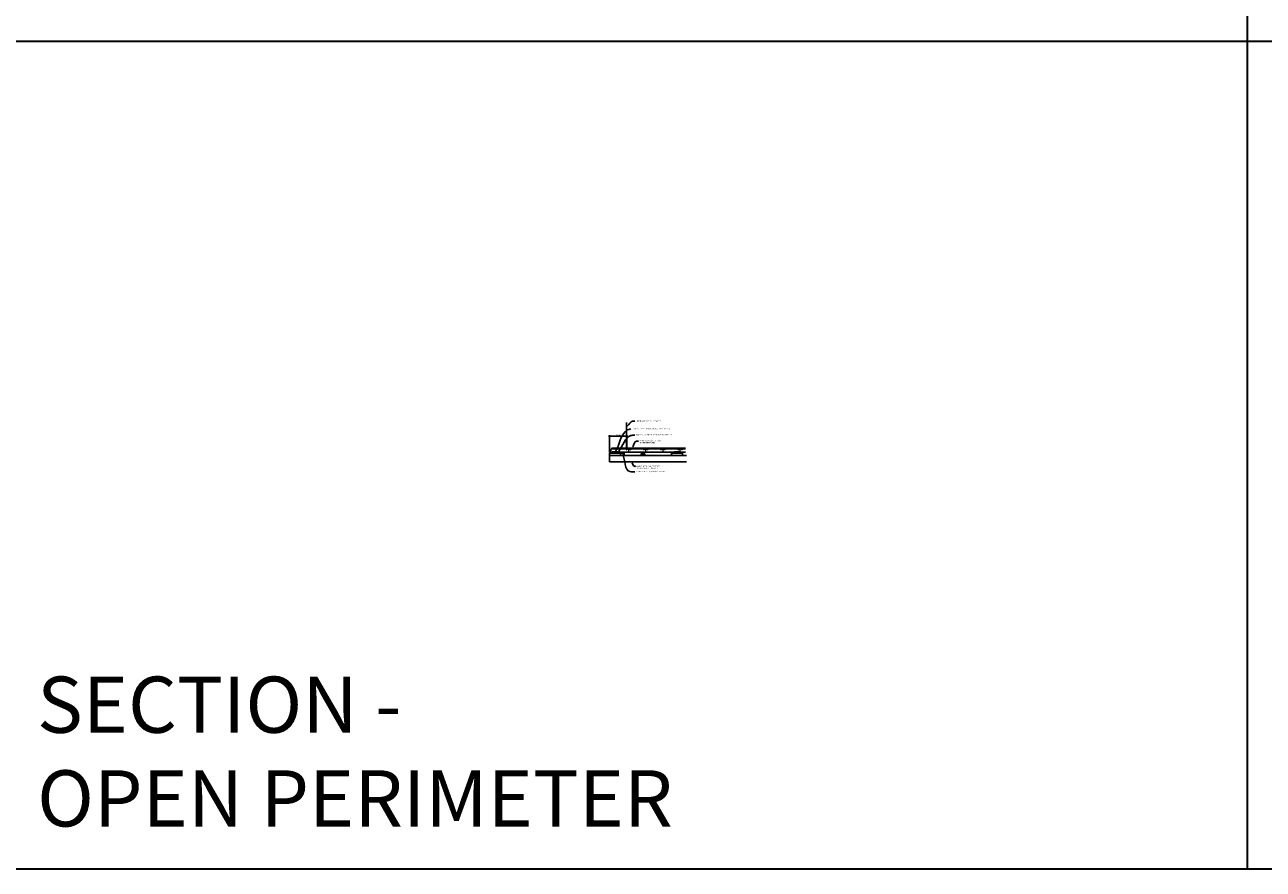
# Model space of a CAD drawing. Units: inches. Extents: x -1 to 3506, y -3 to 1152.
# Drawn here: x 2648 to 3080, y 0 to 295 of the extents above; entities that cross this region are included whole.
import ezdxf
from ezdxf import colors
from ezdxf.entities.mleader import LeaderData, LeaderLine
from ezdxf.enums import TextEntityAlignment as Align
from ezdxf.math import Vec2, Vec3

# ---------------------------------------------------------------- set-up
doc = ezdxf.new("R2010")
doc.units = ezdxf.units.IN
doc.header["$MEASUREMENT"] = 0
doc.header["$PDMODE"] = 3
doc.header["$PDSIZE"] = 0.15625
doc.layers.get('0').update_dxf_attribs({"lineweight": 25})
for name, color, linetype, lineweight in [('Z-ANNO-DIMS', 1, 'Continuous', 25), ('Z-ANNO-NOTE', 7, 'Continuous', 35), ('Z-CLNG-SUSP', 3, 'Continuous', 18), ('Z-CLNG-TEES', 3, 'Continuous', 18), ('Z-CLNG-WOOD', 5, 'Continuous', 25)]:
    doc.layers.add(name, color=color, linetype=linetype, lineweight=lineweight)
doc.layers.add('Z-ANNO-NPLT', color=252, linetype='Continuous', lineweight=35, plot=False)
doc.layers.add('Z-ANNO-RDME', color=252, linetype='Continuous', lineweight=35, plot=False)
doc.styles.add('1-4', font='arial.ttf', dxfattribs={"height": 0.375})
doc.styles.get("Standard").update_dxf_attribs({"font": 'arial.ttf', "height": 0.09375})
doc.dimstyles.new('1-4', dxfattribs={"dimscale": 4, "dimtxt": 0.09375, "dimasz": 0.125, "dimexe": 0.09375, "dimexo": 0.0625, "dimgap": 0.0625, "dimtad": 1, "dimtoh": 1, "dimdec": 5, "dimzin": 3, "dimdsep": 46, "dimlunit": 5, "dimtxsty": '1-4', "dimblk": 'ARCHTICK', "dimcen": 0, "dimdle": 0.09375, "dimclrd": 256, "dimclre": 256, "dimclrt": 256, "dimadec": 1, "dimazin": 0, "dimtfac": 1, "dimtdec": 5, "dimtofl": 0, "dimtmove": 0, "dimatfit": 3, "dimfxl": 0, "dimfrac": 2, "dimtolj": 1, "dimtzin": 0, "dimlwd": -1, "dimlwe": -1, "dimarcsym": 0})

# ---------------------------------------------------------------- blocks, each defined once
blk = doc.blocks.new('_ARCHTICK')
at = {"color": 0, "linetype": 'ByBlock', "const_width": 0.15}
blk.add_lwpolyline([(-0.5, -0.5), (0.5, 0.5)], dxfattribs=at)
blk = doc.blocks.new('*D48')
at = {"layer": 'Defpoints', "color": 0, "transparency": 16777216}
for p in [(2857.56, 151.07), (2851.57, 145.15), (2857.56, 146.42)]:
    blk.add_point(p, dxfattribs=at)
at = {"layer": 'Z-ANNO-DIMS', "transparency": 16777216}
for p, q in [((2851.57, 145.4), (2851.57, 151.45)), ((2857.56, 146.67), (2857.56, 151.45)), ((2851.19, 151.07), (2857.93, 151.07))]:
    blk.add_line(p, q, dxfattribs=at)
at = {"layer": 'Z-ANNO-DIMS', "transparency": 16777216, "xscale": 0.5, "yscale": 0.5, "zscale": 0.5, "rotation": 180}
blk.add_blockref('_ARCHTICK', (2851.57, 151.07), dxfattribs=at)
at = {"layer": 'Z-ANNO-DIMS', "transparency": 16777216, "xscale": 0.5, "yscale": 0.5, "zscale": 0.5}
blk.add_blockref('_ARCHTICK', (2857.56, 151.07), dxfattribs=at)
at = {"layer": 'Z-ANNO-DIMS', "transparency": 16777216, "insert": (2854.56, 151.51), "char_height": 0.375, "attachment_point": 5, "style": '1-4'}
blk.add_mtext('\\A1;6" MAX', dxfattribs=at)

msp = doc.modelspace()

# ---------------------------------------------------------------- linework, layer by layer
at = {"layer": 'Z-ANNO-NPLT'}
for p, q in [((3074, 1152), (3074, 0)), ((3506, 288.805562), (1778, 288.805562)), ((3506, 0), (1778, 0))]:
    msp.add_line(p, q, dxfattribs=at)
at = {"layer": 'Z-CLNG-SUSP'}
for p, q in [((2857.505152, 148.628163), (2857.505152, 155.88156)), ((2857.609752, 148.693191), (2857.609752, 155.88156)), ((2857.423399, 148.577338), (2857.609752, 148.693191)), ((2857.423399, 148.317338), (2857.609752, 148.433191)), ((2857.423399, 148.057338), (2857.609752, 148.173191)), ((2857.423399, 147.797338), (2857.609752, 147.913191)), ((2857.505152, 148.703158), (2857.42654, 148.748921)), ((2857.505152, 148.443158), (2857.42654, 148.488921)), ((2857.505152, 148.183158), (2857.42654, 148.228921)), ((2857.505152, 147.923158), (2857.42654, 147.968921)), ((2857.505152, 147.663158), (2857.42654, 147.708921)), ((2857.505152, 148.822609), (2857.481217, 148.83806)), ((2857.505152, 148.504997), (2857.689665, 148.619706)), ((2857.505152, 148.368163), (2857.505152, 148.504997)), ((2857.505152, 148.244997), (2857.689665, 148.359706)), ((2857.505152, 148.108163), (2857.505152, 148.244997)), ((2857.505152, 147.984997), (2857.689665, 148.099706)), ((2857.505152, 147.848163), (2857.505152, 147.984997)), ((2857.505152, 147.724997), (2857.689665, 147.839706)), ((2857.505152, 146.401937), (2857.505152, 147.724997)), ((2857.538283, 147.567105), (2857.609752, 147.644564)), ((2857.609752, 148.755084), (2857.688364, 148.709322)), ((2857.609752, 148.433191), (2857.609752, 148.570025)), ((2857.609752, 148.495084), (2857.688364, 148.449322)), ((2857.609752, 148.173191), (2857.609752, 148.310025)), ((2857.609752, 148.235084), (2857.688364, 148.189322)), ((2857.609752, 147.913191), (2857.609752, 148.050025)), ((2857.609752, 147.975084), (2857.688364, 147.929322)), ((2857.609752, 147.644564), (2857.609752, 147.790025)), ((2857.609752, 147.715084), (2857.688364, 147.669322)), ((2857.609752, 146.401937), (2857.609752, 147.441457)), ((2857.642883, 147.526221), (2857.70049, 147.588657)), ((2851.982777, 145.227981), (2852.330777, 145.227981)), ((2851.982777, 145.227981), (2851.982777, 145.194781)), ((2851.982777, 145.194781), (2852.330777, 145.194781)), ((2852.012439, 145.227981), (2852.012439, 145.316855)), ((2852.268314, 145.335781), (2852.045239, 145.335781)), ((2852.084608, 145.227981), (2852.084608, 145.316855)), ((2852.228945, 145.227981), (2852.228945, 145.316855)), ((2852.301114, 145.316855), (2852.301114, 145.227981)), ((2852.330777, 145.227981), (2852.330777, 145.194781)), ((2854.672777, 145.227981), (2855.020777, 145.227981)), ((2854.672777, 145.227981), (2854.672777, 145.194781)), ((2854.672777, 145.194781), (2855.020777, 145.194781)), ((2854.702439, 145.227981), (2854.702439, 145.316855)), ((2854.958314, 145.335781), (2854.735239, 145.335781)), ((2854.774608, 145.227981), (2854.774608, 145.316855)), ((2854.918945, 145.227981), (2854.918945, 145.316855)), ((2854.991114, 145.316855), (2854.991114, 145.227981)), ((2855.020777, 145.227981), (2855.020777, 145.194781)), ((2855.565277, 145.176781), (2856.565277, 145.176781)), ((2855.891277, 145.209981), (2856.239277, 145.209981)), ((2855.891277, 145.209981), (2855.891277, 145.176781)), ((2855.891277, 145.176781), (2856.239277, 145.176781)), ((2855.920939, 145.209981), (2855.920939, 145.298855)), ((2856.176814, 145.317781), (2855.953739, 145.317781)), ((2855.993108, 145.209981), (2855.993108, 145.298855)), ((2856.137445, 145.209981), (2856.137445, 145.298855)), ((2856.209614, 145.298855), (2856.209614, 145.209981)), ((2856.239277, 145.209981), (2856.239277, 145.176781)), ((2873.670277, 145.227981), (2874.018277, 145.227981)), ((2873.670277, 145.227981), (2873.670277, 145.194781)), ((2873.670277, 145.194781), (2874.018277, 145.194781)), ((2873.699939, 145.227981), (2873.699939, 145.316855)), ((2873.955814, 145.335781), (2873.732739, 145.335781)), ((2873.772108, 145.227981), (2873.772108, 145.316855)), ((2873.916445, 145.227981), (2873.916445, 145.316855)), ((2873.988614, 145.316855), (2873.988614, 145.227981)), ((2874.018277, 145.227981), (2874.018277, 145.194781)), ((2876.360277, 145.227981), (2876.708277, 145.227981)), ((2876.360277, 145.227981), (2876.360277, 145.194781)), ((2876.360277, 145.194781), (2876.708277, 145.194781)), ((2876.389939, 145.227981), (2876.389939, 145.316855)), ((2876.645814, 145.335781), (2876.422739, 145.335781)), ((2876.462108, 145.227981), (2876.462108, 145.316855)), ((2876.606445, 145.227981), (2876.606445, 145.316855)), ((2876.678614, 145.316855), (2876.678614, 145.227981)), ((2876.708277, 145.227981), (2876.708277, 145.194781))]:
    msp.add_line(p, q, dxfattribs=at)
for points in [[(2851.908777, 145.194781), (2852.408777, 145.194781), (2852.408777, 145.621531, -0.4142135624), (2852.440027, 145.652781), (2854.565527, 145.652781, -0.4142135624), (2854.596777, 145.621531), (2854.596777, 145.194781), (2855.096777, 145.194781), (2855.096777, 145.152781), (2854.586027, 145.152781, -0.4142135624), (2854.554777, 145.184031), (2854.554777, 145.610781), (2852.450777, 145.610781), (2852.450777, 145.184031, -0.4142135624), (2852.419527, 145.152781), (2851.908777, 145.152781)], [(2873.596277, 145.194781), (2874.096277, 145.194781), (2874.096277, 145.621531, -0.4142135624), (2874.127527, 145.652781), (2876.253027, 145.652781, -0.4142135624), (2876.284277, 145.621531), (2876.284277, 145.194781), (2876.784277, 145.194781), (2876.784277, 145.152781), (2876.273527, 145.152781, -0.4142135624), (2876.242277, 145.184031), (2876.242277, 145.610781), (2874.138277, 145.610781), (2874.138277, 145.184031, -0.4142135624), (2874.107027, 145.152781), (2873.596277, 145.152781)]]:
    msp.add_lwpolyline(points, format="xyb", close=True, dxfattribs=at)
at = {"layer": 'Z-CLNG-SUSP', "extrusion": (0, 0, -1), "flags": 128}
for points in [[(-2852.012439, 145.316855), (-2852.029616, 145.330708), (-2852.048523, 145.333308), (-2852.067431, 145.330708), (-2852.084608, 145.316855)], [(-2852.084608, 145.316855), (-2852.118962, 145.330708), (-2852.156777, 145.333308), (-2852.194591, 145.330708), (-2852.228945, 145.316855)], [(-2852.228945, 145.316855), (-2852.246123, 145.330708), (-2852.26503, 145.333308), (-2852.283937, 145.330708), (-2852.301114, 145.316855)], [(-2854.702439, 145.316855), (-2854.719616, 145.330708), (-2854.738523, 145.333308), (-2854.757431, 145.330708), (-2854.774608, 145.316855)], [(-2854.774608, 145.316855), (-2854.808962, 145.330708), (-2854.846777, 145.333308), (-2854.884591, 145.330708), (-2854.918945, 145.316855)], [(-2854.918945, 145.316855), (-2854.936123, 145.330708), (-2854.95503, 145.333308), (-2854.973937, 145.330708), (-2854.991114, 145.316855)], [(-2873.699939, 145.316855), (-2873.717116, 145.330708), (-2873.736023, 145.333308), (-2873.754931, 145.330708), (-2873.772108, 145.316855)], [(-2873.772108, 145.316855), (-2873.806462, 145.330708), (-2873.844277, 145.333308), (-2873.882091, 145.330708), (-2873.916445, 145.316855)], [(-2873.916445, 145.316855), (-2873.933623, 145.330708), (-2873.95253, 145.333308), (-2873.971437, 145.330708), (-2873.988614, 145.316855)], [(-2876.389939, 145.316855), (-2876.407116, 145.330708), (-2876.426023, 145.333308), (-2876.444931, 145.330708), (-2876.462108, 145.316855)], [(-2876.462108, 145.316855), (-2876.496462, 145.330708), (-2876.534277, 145.333308), (-2876.572091, 145.330708), (-2876.606445, 145.316855)], [(-2876.606445, 145.316855), (-2876.623623, 145.330708), (-2876.64253, 145.333308), (-2876.661437, 145.330708), (-2876.678614, 145.316855)]]:
    msp.add_lwpolyline(points, dxfattribs=at)
at = {"layer": 'Z-CLNG-SUSP'}
msp.add_lwpolyline([(2855.565277, 145.152781), (2856.565277, 145.152781), (2856.565277, 145.548281), (2855.565277, 145.548281)], close=True, dxfattribs=at)
at = {"layer": 'Z-CLNG-SUSP', "extrusion": (0, 0, -1)}
for points in [[(-2855.920939, 145.298855), (-2855.938116, 145.312708), (-2855.957023, 145.315308), (-2855.975931, 145.312708), (-2855.993108, 145.298855)], [(-2855.993108, 145.298855), (-2856.027462, 145.312708), (-2856.065277, 145.315308), (-2856.103091, 145.312708), (-2856.137445, 145.298855)], [(-2856.137445, 145.298855), (-2856.154623, 145.312708), (-2856.17353, 145.315308), (-2856.192437, 145.312708), (-2856.209614, 145.298855)]]:
    msp.add_lwpolyline(points, dxfattribs=at)
at = {"layer": 'Z-CLNG-SUSP'}
msp.add_circle((2857.452852, 148.79412), 0.0523, dxfattribs=at)
for centre, radius, start, end in [((2857.452852, 148.53412), 0.0523, 119.46249093, 239.79504408), ((2857.452852, 148.27412), 0.0523, 119.46249093, 239.79504408), ((2857.452852, 148.01412), 0.0523, 119.46249093, 239.79504408), ((2857.452852, 147.75412), 0.0523, 119.46249093, 239.79504408), ((2857.630152, 147.48234), 0.125, 137.30326429, 180), ((2857.734752, 147.441457), 0.125, 137.30326429, 180), ((2857.662052, 148.664122), 0.0523, 301.86860697, 59.79504408), ((2857.662052, 148.404122), 0.0523, 301.86860697, 59.79504408), ((2857.662052, 148.144122), 0.0523, 301.86860697, 59.79504408), ((2857.662052, 147.884122), 0.0523, 301.86860697, 59.79504408), ((2857.662052, 147.624122), 0.0523, 317.30326429, 59.79504408), ((2852.045239, 145.297895), 0.037886, 90, 149.96989201), ((2852.268314, 145.297895), 0.037886, 30.03010799, 90), ((2854.735239, 145.297895), 0.037886, 90, 149.96989201), ((2854.958314, 145.297895), 0.037886, 30.03010799, 90), ((2855.953739, 145.279895), 0.037886, 90, 149.96989201), ((2856.176814, 145.279895), 0.037886, 30.03010799, 90), ((2857.557452, 146.423281), 0.056488, 202.20086243, 337.79913757), ((2873.732739, 145.297895), 0.037886, 90, 149.96989201), ((2873.955814, 145.297895), 0.037886, 30.03010799, 90), ((2876.422739, 145.297895), 0.037886, 90, 149.96989201), ((2876.645814, 145.297895), 0.037886, 30.03010799, 90)]:
    msp.add_arc(centre, radius, start, end, dxfattribs=at)
at = {"layer": 'Z-CLNG-TEES'}
for p, q in [((2851.842751, 145.548281), (2852.32685, 147.048281)), ((2852.32685, 147.048281), (2857.505152, 147.048281)), ((2857.609752, 147.048281), (2878.055553, 147.048281)), ((2851.842751, 145.548281), (2852.408777, 145.548281)), ((2851.862922, 145.610781), (2852.408777, 145.610781)), ((2852.19574, 146.642031), (2857.505152, 146.642031)), ((2852.450777, 145.610781), (2854.554777, 145.610781)), ((2852.450777, 145.548281), (2854.554777, 145.548281)), ((2854.596777, 145.610781), (2874.096277, 145.610781)), ((2854.596777, 145.548281), (2874.096277, 145.548281)), ((2857.609752, 146.642031), (2878.055553, 146.642031)), ((2873.825777, 145.610781), (2874.096277, 145.610781)), ((2873.825777, 145.548281), (2874.096277, 145.548281)), ((2874.138277, 145.610781), (2875.929777, 145.610781)), ((2874.138277, 145.610781), (2876.242277, 145.610781)), ((2874.138277, 145.548281), (2875.929777, 145.548281)), ((2874.138277, 145.548281), (2876.242277, 145.548281)), ((2876.284277, 145.610781), (2878.055553, 145.610781)), ((2876.284277, 145.548281), (2878.055553, 145.548281))]:
    msp.add_line(p, q, dxfattribs=at)
for points in [[(2853.487152, 145.548281), (2853.487152, 145.215281, -0.4142135624), (2853.455902, 145.184031), (2853.127777, 145.184031), (2853.080902, 145.211094, 1.3032253728), (2853.065277, 145.152781), (2853.940277, 145.152781, 1.3032253728), (2853.924652, 145.211094), (2853.877777, 145.184031), (2853.549652, 145.184031, -0.4142135624), (2853.518402, 145.215281), (2853.518402, 145.548281)], [(2875.174652, 145.548281), (2875.174652, 145.215281, -0.4142135624), (2875.143402, 145.184031), (2874.815277, 145.184031), (2874.768402, 145.211094, 1.3032253728), (2874.752777, 145.152781), (2875.627777, 145.152781, 1.3032253728), (2875.612152, 145.211094), (2875.565277, 145.184031), (2875.237152, 145.184031, -0.4142135624), (2875.205902, 145.215281), (2875.205902, 145.548281)]]:
    msp.add_lwpolyline(points, format="xyb", dxfattribs=at)
for points in [[(2858.119952, 145.798281), (2858.244952, 145.798281), (2858.244952, 146.423281), (2858.119952, 146.423281)], [(2864.119952, 145.798281), (2864.244952, 145.798281), (2864.244952, 146.423281), (2864.119952, 146.423281)]]:
    msp.add_lwpolyline(points, close=True, dxfattribs=at)
for centre in [(2858.807452, 146.423281), (2863.557452, 146.423281), (2864.807452, 146.423281)]:
    msp.add_circle(centre, 0.125, dxfattribs=at)
msp.add_arc((2857.557452, 146.423281), 0.125, 114.73361394, 65.26638605, dxfattribs=at)
at = {"layer": 'Z-CLNG-WOOD'}
for p in [(2855.440277, 145.152781), (2856.690277, 144.402781)]:
    msp.add_line(p, (2856.690277, 145.152781), dxfattribs=at)
for points in [[(2851.565277, 144.402781), (2855.440277, 144.402781), (2855.440277, 145.152781), (2851.565277, 145.152781)], [(2862.565277, 144.402781), (2863.815277, 144.402781), (2863.815277, 144.902781), (2862.565277, 144.902781)], [(2877.05514, 144.402781), (2873.18014, 144.402781), (2873.18014, 145.152781), (2877.05514, 145.152781)]]:
    msp.add_lwpolyline(points, close=True, dxfattribs=at)
for points in [[(2878.368053, 142.152781), (2851.565277, 142.152781), (2851.565277, 144.402781), (2878.368053, 144.402781)], [(2852.565277, 145.152781), (2851.940277, 145.152781)]]:
    msp.add_lwpolyline(points, dxfattribs=at)

# ---------------------------------------------------------------- texts
at = {"layer": 'Z-ANNO-NPLT'}
msp.add_text('3/4" THICK MEMBERS', height=132, rotation=32.82587975, dxfattribs=at).set_placement((1769.753644, 104.951499), align=Align.TOP_LEFT)
at = {"layer": 'Z-ANNO-RDME', "insert": (2651.875309, 8.776948), "char_height": 19.61711113, "width": 412.22692483, "attachment_point": 7}
msp.add_mtext('SECTION -\\POPEN PERIMETER', dxfattribs=at)

# ---------------------------------------------------------------- dimensions: what is measured, and where the dimension line sits
at = {"layer": 'Z-ANNO-DIMS'}
dim = msp.add_linear_dim(base=(2857.557452, 151.0710007), p1=(2851.5652766, 145.152781), p2=(2857.557452, 146.423281), text='<> MAX', dimstyle='1-4', override={"dimpost": '"'}, dxfattribs=at)
dim.commit()
dim.dimension.update_dxf_attribs({"geometry": '*D48', "text_midpoint": (2854.5613643, 151.5124656)})

# ---------------------------------------------------------------- leaders
at = {"layer": 'Z-ANNO-NOTE'}
ml = msp.add_multileader_mtext('Standard', dxfattribs=at)
ml.set_content('HANGER WIRE (BY SUBCONTRACTOR)', color=256, style='1-4')
ml.set_leader_properties()
ml.build(insert=Vec2(0, 0))
ml.multileader.update_dxf_attribs({"leader_type": 2, "text_right_attachment_type": 3, "dogleg_length": 0.36, "arrow_head_size": 0.375, "scale": 4})
ctx = ml.context
ctx.base_point, ctx.scale, ctx.char_height, ctx.arrow_head_size, ctx.landing_gap_size, ctx.plane_origin = Vec3(2860.332423, 156.340224), 4, 0.375, 0.375, 0.36, Vec3(2860.316011, 155.260823)
ctx.right_attachment = 3
notes = []
notes.append((ctx, [(0, (1, 1, 0), (2858.892423, 156.340224), (1, 0), 1.44, [(0, [(2857.609752, 154.385815), (2859.598874, 156.340224)], 0, [])])]))
ctx.mtext.insert, ctx.mtext.width, ctx.mtext.flow_direction = Vec3(2860.692423, 156.582848), 5.00093384, 5
ml = msp.add_multileader_mtext('Standard', dxfattribs=at)
ml.set_content('15/16" HD T-BAR MAINRUNNER \\P(BY SUBCONTRACTOR)', color=256, style='1-4')
ml.set_leader_properties()
ml.build(insert=Vec2(0, 0))
ml.multileader.update_dxf_attribs({"leader_type": 2, "text_right_attachment_type": 3, "dogleg_length": 0.36, "arrow_head_size": 0.375, "scale": 4})
ctx = ml.context
ctx.base_point, ctx.scale, ctx.char_height, ctx.arrow_head_size, ctx.landing_gap_size, ctx.plane_origin = Vec3(2861.653259, 149.391115), 4, 0.375, 0.375, 0.36, Vec3(2859.560434, 150.288773)
ctx.right_attachment = 3
notes.append((ctx, [(0, (1, 1, 0), (2860.213259, 149.391115), (1, 0), 1.44, [(0, [(2859.429301, 147.048281), (2860.91971, 149.391115)], 0, [])])]))
ctx.mtext.insert, ctx.mtext.flow_direction = Vec3(2862.013259, 149.63374), 5
ml = msp.add_multileader_mtext('Standard', dxfattribs=at)
ml.set_content('9WOOD LIFT & LOCK CROSSPIECE \\PBACKER WOOD CEILING GRILLE ', color=256, style='1-4')
ml.set_leader_properties()
ml.build(insert=Vec2(0, 0))
ml.multileader.update_dxf_attribs({"leader_type": 2, "text_right_attachment_type": 3, "dogleg_length": 0.36, "arrow_head_size": 0.375, "scale": 4})
ctx = ml.context
ctx.base_point, ctx.scale, ctx.char_height, ctx.arrow_head_size, ctx.landing_gap_size, ctx.plane_origin = Vec3(2860.857476, 140.583513), 4, 0.375, 0.375, 0.36, Vec3(2859.502569, 139.714459)
ctx.right_attachment = 3
notes.append((ctx, [(0, (1, 1, 0), (2859.417476, 140.583513), (1, 0), 1.44, [(0, [(2859.25289, 142.14796), (2860.2246, 140.583513)], 0, [])])]))
ctx.mtext.insert, ctx.mtext.flow_direction = Vec3(2861.217476, 140.774211), 5
for ctx, leaders in notes:
    for number, flags, end, landing, length, lines in leaders:
        leader = LeaderData()
        leader.index, (leader.has_last_leader_line, leader.has_dogleg_vector, leader.attachment_direction) = number, flags
        leader.last_leader_point, leader.dogleg_vector, leader.dogleg_length = Vec3(end), Vec3(landing), length
        for number, points, colour, breaks in lines:
            line = LeaderLine()
            line.index, line.vertices, line.color, line.breaks = number, Vec3.list(points), colors.encode_raw_color(colour), breaks
            leader.lines.append(line)
        ctx.leaders.append(leader)

# ---------------------------------------------------------------- next in the draw order: leaders
ml = msp.add_multileader_mtext('Standard', dxfattribs=at)
ml.set_content('9WOOD SINGLE STEP CLIP (TYP; FACTORY ATTACHED)', color=256, style='1-4')
ml.set_leader_properties()
ml.build(insert=Vec2(0, 0))
ml.multileader.update_dxf_attribs({"leader_type": 2, "text_right_attachment_type": 3, "dogleg_length": 0.36, "arrow_head_size": 0.375, "scale": 4})
ctx = ml.context
ctx.base_point, ctx.scale, ctx.char_height, ctx.arrow_head_size, ctx.landing_gap_size, ctx.plane_origin = Vec3(2860.391081, 151.471349), 4, 0.375, 0.375, 0.36, Vec3(2856.32424, 156.168457)
ctx.right_attachment = 3
notes = []
notes.append((ctx, [(0, (1, 1, 0), (2858.951081, 151.471349), (1, 0), 1.44, [(0, [(2854.596772, 145.622068), (2859.02299, 151.310392)], 0, [])])]))
ctx.mtext.insert, ctx.mtext.width, ctx.mtext.flow_direction = Vec3(2860.751081, 151.713973), 7.31345315, 5
ctx.mtext.has_bg_fill, ctx.mtext.bg_color, ctx.mtext.bg_scale_factor, ctx.mtext.bg_transparency, ctx.mtext.use_window_bg_color = 1, -1023410167, 1.5, 0, 1
for ctx, leaders in notes:
    for number, flags, end, landing, length, lines in leaders:
        leader = LeaderData()
        leader.index, (leader.has_last_leader_line, leader.has_dogleg_vector, leader.attachment_direction) = number, flags
        leader.last_leader_point, leader.dogleg_vector, leader.dogleg_length = Vec3(end), Vec3(landing), length
        for number, points, colour, breaks in lines:
            line = LeaderLine()
            line.index, line.vertices, line.color, line.breaks = number, Vec3.list(points), colors.encode_raw_color(colour), breaks
            leader.lines.append(line)
        ctx.leaders.append(leader)

# ---------------------------------------------------------------- next in the draw order: leaders
ml = msp.add_multileader_mtext('Standard', dxfattribs=at)
ml.set_content('15/16" HD T-BAR STIFFENER (TYP; FACTORY ATTACHED)', color=256)
ml.set_leader_properties()
ml.build(insert=Vec2(0, 0))
ml.multileader.update_dxf_attribs({"leader_type": 2, "text_right_attachment_type": 3, "dogleg_length": 0.36, "arrow_head_size": 0.375, "scale": 4})
ctx = ml.context
ctx.base_point, ctx.scale, ctx.char_height, ctx.arrow_head_size, ctx.landing_gap_size, ctx.plane_origin = Vec3(2858.994104, 153.600786), 4, 0.375, 0.375, 0.36, Vec3(2857.639197, 153.114116)
ctx.right_attachment = 3
notes = []
notes.append((ctx, [(0, (1, 1, 0), (2857.554104, 153.600786), (1, 0), 1.44, [(0, [(2853.518402, 145.381781), (2857.539647, 153.038089)], 0, [])])]))
ctx.mtext.insert, ctx.mtext.width, ctx.mtext.flow_direction = Vec3(2859.354104, 153.84341), 7.31905389, 5
ctx.mtext.has_bg_fill, ctx.mtext.bg_color, ctx.mtext.bg_scale_factor, ctx.mtext.bg_transparency, ctx.mtext.use_window_bg_color = 1, -1023410167, 1.5, 0, 1
for ctx, leaders in notes:
    for number, flags, end, landing, length, lines in leaders:
        leader = LeaderData()
        leader.index, (leader.has_last_leader_line, leader.has_dogleg_vector, leader.attachment_direction) = number, flags
        leader.last_leader_point, leader.dogleg_vector, leader.dogleg_length = Vec3(end), Vec3(landing), length
        for number, points, colour, breaks in lines:
            line = LeaderLine()
            line.index, line.vertices, line.color, line.breaks = number, Vec3.list(points), colors.encode_raw_color(colour), breaks
            leader.lines.append(line)
        ctx.leaders.append(leader)

# ---------------------------------------------------------------- next in the draw order: linework, layer by layer
at = {"layer": 'Z-CLNG-TEES'}
for points in [[(2870.119952, 145.798281), (2870.244952, 145.798281), (2870.244952, 146.423281), (2870.119952, 146.423281)], [(2876.119952, 145.798281), (2876.244952, 145.798281), (2876.244952, 146.423281), (2876.119952, 146.423281)]]:
    msp.add_lwpolyline(points, close=True, dxfattribs=at)
for centre in [(2869.557452, 146.423281), (2870.807452, 146.423281), (2875.557452, 146.423281), (2876.807452, 146.423281)]:
    msp.add_circle(centre, 0.125, dxfattribs=at)

# ---------------------------------------------------------------- next in the draw order: leaders
at = {"layer": 'Z-ANNO-NOTE'}
ml = msp.add_multileader_mtext('Standard', dxfattribs=at)
ml.set_content('9WOOD SAFETY CLIP (FACTORY ATTACHED)', color=256, style='1-4')
ml.set_leader_properties()
ml.build(insert=Vec2(0, 0))
ml.multileader.update_dxf_attribs({"leader_type": 2, "text_right_attachment_type": 3, "dogleg_length": 0.36, "arrow_head_size": 0.375, "scale": 4})
ctx = ml.context
ctx.base_point, ctx.scale, ctx.char_height, ctx.arrow_head_size, ctx.landing_gap_size, ctx.plane_origin = Vec3(2860.341339, 138.699254), 4, 0.375, 0.375, 0.36, Vec3(2859.084991, 138.03548)
ctx.right_attachment = 3
notes = []
notes.append((ctx, [(0, (1, 1, 0), (2858.901339, 138.699254), (1, 0), 1.44, [(0, [(2856.065277, 145.152781), (2858.665213, 138.714911)], 0, [])])]))
ctx.mtext.insert, ctx.mtext.width, ctx.mtext.flow_direction = Vec3(2860.701339, 138.941879), 5.88879442, 5
for ctx, leaders in notes:
    for number, flags, end, landing, length, lines in leaders:
        leader = LeaderData()
        leader.index, (leader.has_last_leader_line, leader.has_dogleg_vector, leader.attachment_direction) = number, flags
        leader.last_leader_point, leader.dogleg_vector, leader.dogleg_length = Vec3(end), Vec3(landing), length
        for number, points, colour, breaks in lines:
            line = LeaderLine()
            line.index, line.vertices, line.color, line.breaks = number, Vec3.list(points), colors.encode_raw_color(colour), breaks
            leader.lines.append(line)
        ctx.leaders.append(leader)

doc.saveas('drawing.dxf')
